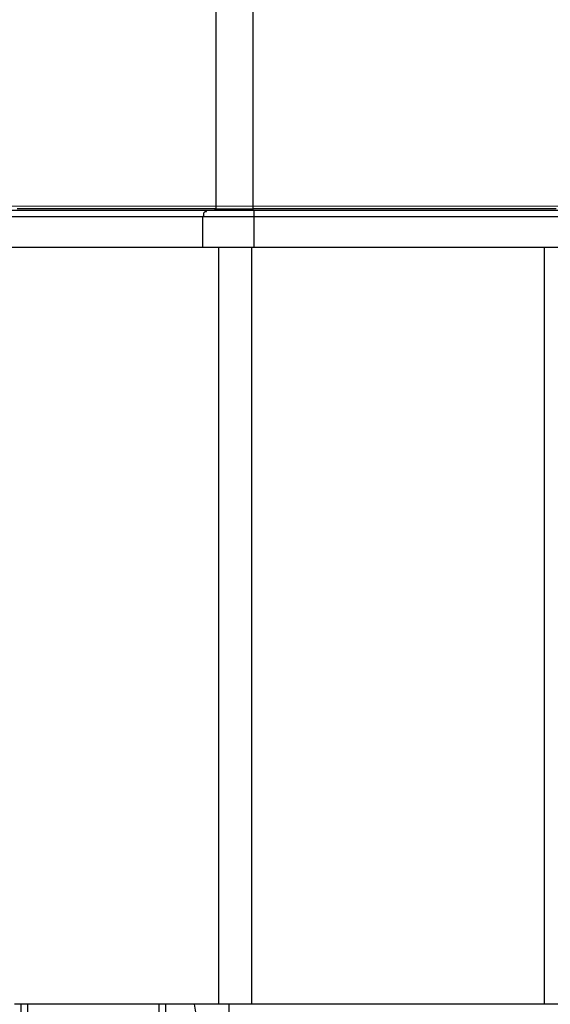
# Model space of a CAD drawing. Units: millimetres. Extents: x 22 to 276, y -201 to -9.
# Drawn here: x 62 to 71, y -56 to -40 of the extents above; entities that cross this region are included whole.
import ezdxf

# ---------------------------------------------------------------- set-up
doc = ezdxf.new("R2010")
doc.units = ezdxf.units.MM
doc.header["$MEASUREMENT"] = 0
doc.layers.add('Laag 1', color=7, linetype='Continuous')

msp = doc.modelspace()

# ---------------------------------------------------------------- linework, layer by layer
at = {"layer": 'Laag 1', "color": 7, "lineweight": 25, "true_color": 0xffffff}
for points in [[(66.05, -23.721), (66.05, -43.173)], [(65.458, -23.996), (65.458, -43.152)], [(72.4, -43.279), (61.923, -43.279)], [(62.029, -43.173), (117.888, -43.173)], [(65.458, -43.152), (62.283, -43.152)], [(65.246, -43.279), (65.267, -43.257), (65.267, -43.215), (65.289, -43.194), (65.31, -43.194), (65.31, -43.173), (65.331, -43.173)], [(65.246, -43.279), (65.246, -43.765)], [(65.458, -43.152), (65.458, -43.173), (65.437, -43.173)], [(65.458, -43.152), (65.542, -43.152)], [(65.542, -43.152), (66.05, -43.152)], [(70.898, -43.152), (66.05, -43.152)], [(66.072, -43.765), (66.072, -43.173)], [(61.923, -43.765), (72.4, -43.765)], [(65.5, -43.765), (65.5, -55.873)], [(66.029, -43.765), (66.029, -55.873)], [(70.707, -43.765), (70.707, -55.873)], [(117.655, -55.873), (62.24, -55.873)], [(62.346, -96.492), (62.346, -55.873)], [(62.452, -55.873), (62.452, -56.084)], [(64.548, -55.873), (64.548, -56.084)], [(64.653, -55.873), (64.653, -56.084)], [(65.14, -56), (65.119, -55.873)], [(65.669, -55.873), (65.669, -56.084)]]:
    msp.add_lwpolyline(points, dxfattribs=at)
at = {"layer": 'Laag 1', "color": 7, "lineweight": 15, "true_color": 0xffffff}
msp.add_lwpolyline([(71.723, -43.109), (23.315, -43.109)], dxfattribs=at)

doc.saveas('drawing.dxf')
